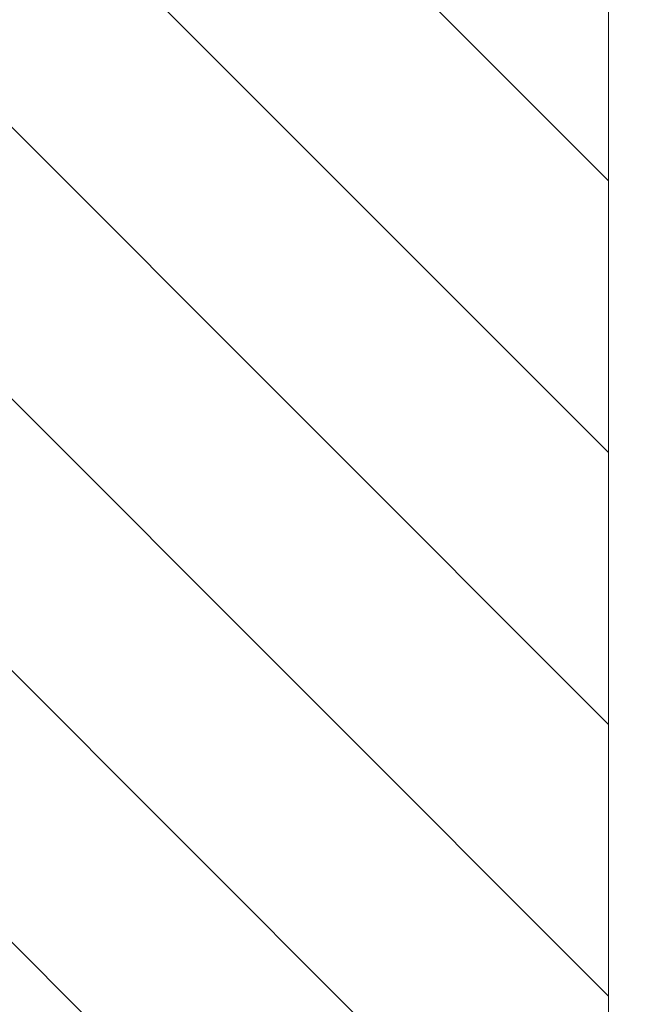
# Model space of a CAD drawing. Units: millimetres. Extents: x 72500 to 120000, y -45000 to -36000.
# Drawn here: x 78411 to 78441, y -44841 to -44793 of the extents above; entities that cross this region are included whole.
import ezdxf

# ---------------------------------------------------------------- set-up
doc = ezdxf.new("R2010")
doc.units = ezdxf.units.MM
doc.layers.add('1_Bemating intern', color=11, linetype='Continuous', lineweight=5, plot=False, transparency=0.8)
doc.layers.add('1_Derden_Kozijn', color=252, linetype='Continuous', lineweight=5)
doc.layers.add('1_Derden_Kozijn_Arcering', color=253, linetype='Continuous', lineweight=5)
doc.styles.add('ARIAL', font='arial.ttf')
doc.dimstyles.new('META1_4', dxfattribs={"dimscale": 4, "dimtxt": 2.35, "dimasz": 2, "dimexe": 1, "dimexo": 1, "dimgap": 0.5, "dimtad": 1, "dimdec": 0, "dimrnd": 0.1, "dimzin": 12, "dimtxsty": 'ARIAL', "dimcen": 5, "dimclrd": 256, "dimclre": 149, "dimclrt": 7, "dimadec": 0, "dimazin": 3, "dimtp": 0.1, "dimtm": 0.1, "dimtfac": 1, "dimtdec": 0, "dimtix": 1, "dimtmove": 1, "dimatfit": 1, "dimfxl": 1, "dimtfill": 1, "dimtolj": 1, "dimtzin": 0, "dimarcsym": 0})

# ---------------------------------------------------------------- blocks, each defined once
blk = doc.blocks.new('*U180')
at = {"layer": '1_Derden_Kozijn_Arcering'}
h = blk.add_hatch(dxfattribs=at)
h.set_pattern_fill('ANSI31', color=256, scale=3)
h.set_pattern_definition([(45, (0, 57.69999999998561), (-6.735192090801865, 6.735192090801865), [])])
h.paths.add_polyline_path([(0, 0), (-45, 0), (-45, 128.6999999999856), (0, 128.6999999999856)])
at = {"layer": '1_Derden_Kozijn'}
blk.add_lwpolyline([(0, 0), (-45, 0), (-45, 128.6999999999856), (0, 128.6999999999856)], close=True, dxfattribs=at)
blk = doc.blocks.new('*D240')
at = {"layer": '1_Bemating intern', "color": 149, "lineweight": -2, "transparency": 16777216}
for p, q in [((78398.98920676447, -44732.99847369942), (78459.00004550343, -44732.99847369942)), ((78444.00000002177, -44861.69999921638), (78459.00004550343, -44861.69999921638))]:
    blk.add_line(p, q, dxfattribs=at)
at = {"layer": '1_Bemating intern', "lineweight": -2, "transparency": 16777216}
blk.add_line((78455.00004550343, -44853.69999921638), (78455.00004550343, -44740.99847369942), dxfattribs=at)
at = {"layer": '1_Bemating intern', "transparency": 16777216}
for points in [[(78453.6667121701, -44740.99847369942), (78456.33337883676, -44740.99847369942), (78455.00004550343, -44732.99847369942)], [(78453.6667121701, -44853.69999921638), (78456.33337883676, -44853.69999921638), (78455.00004550343, -44861.69999921638)]]:
    blk.add_solid(points, dxfattribs=at)
at = {"layer": 'Defpoints', "color": 0, "transparency": 16777216}
for p in [(78394.98920676447, -44732.99847369942), (78455.00004550343, -44732.99847369942), (78440.00000002177, -44861.69999921638)]:
    blk.add_point(p, dxfattribs=at)
at = {"layer": '1_Bemating intern', "color": 7, "transparency": 16777216, "insert": (78448.20065941881, -44797.34923645792), "char_height": 9.4, "attachment_point": 5, "rotation": 90, "style": 'ARIAL', "bg_fill": 3, "box_fill_scale": 1.1, "bg_fill_color": 256, "bg_fill_true_color": 13158600, "bg_fill_transparency": 0}
blk.add_mtext('\\A1;129', dxfattribs=at)
blk = doc.blocks.new('*D247')
at = {"layer": '1_Bemating intern', "color": 149, "lineweight": -2, "transparency": 16777216}
for p, q in [((78398.98920676447, -44732.99847369942), (78479.00004550349, -44732.99847369942)), ((78388.50008573176, -44885.00000000001), (78479.00004550349, -44885.00000000001))]:
    blk.add_line(p, q, dxfattribs=at)
at = {"layer": '1_Bemating intern', "lineweight": -2, "transparency": 16777216}
blk.add_line((78475.00004550349, -44877.00000000001), (78475.00004550349, -44740.99847369942), dxfattribs=at)
at = {"layer": '1_Bemating intern', "transparency": 16777216}
for points in [[(78473.66671217016, -44740.99847369942), (78476.33337883682, -44740.99847369942), (78475.00004550349, -44732.99847369942)], [(78473.66671217016, -44877.00000000001), (78476.33337883682, -44877.00000000001), (78475.00004550349, -44885.00000000001)]]:
    blk.add_solid(points, dxfattribs=at)
at = {"layer": 'Defpoints', "color": 0, "transparency": 16777216}
for p in [(78394.98920676447, -44732.99847369942), (78475.00004550349, -44732.99847369942), (78384.50008573176, -44885.00000000001)]:
    blk.add_point(p, dxfattribs=at)
at = {"layer": '1_Bemating intern', "color": 7, "transparency": 16777216, "insert": (78468.20065941887, -44808.99923684973), "char_height": 9.4, "attachment_point": 5, "rotation": 90, "style": 'ARIAL', "bg_fill": 3, "box_fill_scale": 1.1, "bg_fill_color": 256, "bg_fill_true_color": 13158600, "bg_fill_transparency": 0}
blk.add_mtext('\\A1;152', dxfattribs=at)

msp = doc.modelspace()

# ---------------------------------------------------------------- block references
at = {"extrusion": (0, 0, -1), "zscale": -1}
msp.add_blockref('*U180', (-78395.00000002174, -44861.69999921637), dxfattribs=at)

# ---------------------------------------------------------------- next in the draw order: dimensions: what is measured, and where the dimension line sits
at = {"layer": '1_Bemating intern'}
dim = msp.add_linear_dim(base=(78455.00004550343, -44732.99847369942), p1=(78440.00000002174, -44861.69999921637), p2=(78394.98920676444, -44732.99847369941), angle=90, dimstyle='META1_4', override={"dimdec": 0, "dimrnd": 0.1}, dxfattribs=at)
dim.commit()
dim.dimension.update_dxf_attribs({"geometry": '*D240', "text_midpoint": (78448.20065941881, -44797.34923645792)})

# ---------------------------------------------------------------- next in the draw order: dimensions: what is measured, and where the dimension line sits
dim = msp.add_linear_dim(base=(78475.00004550349, -44732.99847369942), p1=(78384.50008573174, -44884.99999999999), p2=(78394.98920676444, -44732.9984736994), angle=90, dimstyle='META1_4', override={"dimdec": 0, "dimrnd": 0.1}, dxfattribs=at)
dim.commit()
dim.dimension.update_dxf_attribs({"geometry": '*D247', "text_midpoint": (78468.20065941887, -44808.99923684973)})

doc.saveas('drawing.dxf')
